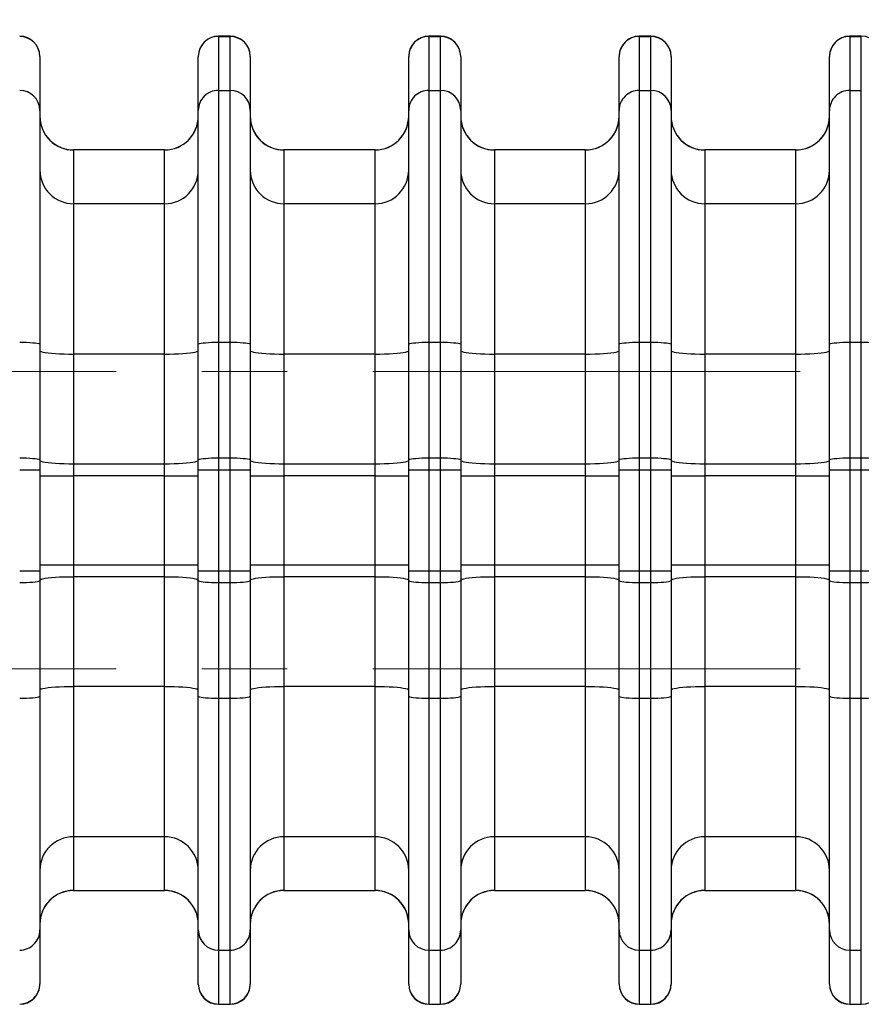
# Model space of a CAD drawing. Units: millimetres. Extents: x 0 to 420, y -6 to 302.
# Drawn here: x 125 to 150, y 207 to 236 of the extents above; entities that cross this region are included whole.
import ezdxf

# ---------------------------------------------------------------- set-up
doc = ezdxf.new("R2010")
doc.units = ezdxf.units.MM
doc.linetypes.add('CENTERX2', pattern=[20.32, 12.7, -2.54, 2.54, -2.54])
doc.layers.add('FORMAT', color=7, linetype='Continuous')
doc.styles.add('SLDTEXTSTYLE0', font='TXT', dxfattribs={"width": 0.75})
doc.dimstyles.new('SLDDIMSTYLE0', dxfattribs={"dimtxt": 4.233333, "dimasz": 3.302, "dimexe": 0, "dimexo": 0.0625, "dimgap": 1.058333, "dimtad": 1, "dimdec": 0, "dimlfac": 20, "dimrnd": 1e-09, "dimzin": 12, "dimdsep": 46, "dimtxsty": 'SLDTEXTSTYLE0', "dimsah": 1, "dimcen": 0.09, "dimadec": 0, "dimazin": 3, "dimtfac": 1, "dimtdec": 0, "dimtofl": 0, "dimtmove": 0, "dimatfit": 3, "dimfxl": 0, "dimfrac": 2, "dimtolj": 1, "dimtzin": 12, "dimarcsym": 0})

# ---------------------------------------------------------------- blocks, each defined once
blk = doc.blocks.new('_D_3')
at = {"layer": 'FORMAT', "color": 7}
for p, q in [((170.478, 256.069), (34.228, 256.069)), ((35.228, 256.069), (35.228, 210.574)), ((75.375, 210.574), (34.228, 210.574))]:
    blk.add_line(p, q, dxfattribs=at)
for points in [[(35.228, 256.069), (34.72, 252.767), (35.736, 252.767)], [(35.228, 210.574), (35.736, 213.876), (34.72, 213.876)]]:
    blk.add_solid(points, dxfattribs=at)
at = {"layer": 'FORMAT', "color": 7, "insert": (29.771, 227.659), "char_height": 4.2333, "attachment_point": 1, "rotation": 90, "style": 'SLDTEXTSTYLE0'}
blk.add_mtext('910', dxfattribs=at)

msp = doc.modelspace()

# ---------------------------------------------------------------- linework, layer by layer
at = {"color": 7, "linetype": 'Continuous', "lineweight": 25}
for p, q in [((131.025, 235.944), (130.68, 235.944)), ((130.68, 235.936), (130.68, 234.335)), ((130.68, 235.936), (131.025, 235.936)), ((131.025, 234.335), (131.025, 235.936)), ((137.275, 235.944), (136.93, 235.944)), ((136.93, 235.936), (136.93, 234.335)), ((136.93, 235.936), (137.275, 235.936)), ((137.275, 234.335), (137.275, 235.936)), ((143.525, 235.944), (143.18, 235.944)), ((143.18, 235.936), (143.18, 234.335)), ((143.18, 235.936), (143.525, 235.936)), ((143.525, 234.335), (143.525, 235.936)), ((149.775, 235.944), (149.43, 235.944)), ((149.43, 235.936), (149.43, 234.335)), ((149.43, 235.936), (149.775, 235.936)), ((149.775, 234.335), (149.775, 235.936)), ((125.375, 235.344), (125.375, 235.337)), ((125.375, 235.337), (125.375, 233.737)), ((130.08, 235.337), (130.08, 235.344)), ((130.08, 233.737), (130.08, 235.337)), ((131.625, 235.344), (131.625, 235.337)), ((131.625, 235.337), (131.625, 233.737)), ((136.33, 235.337), (136.33, 235.344)), ((136.33, 233.737), (136.33, 235.337)), ((137.875, 235.344), (137.875, 235.337)), ((137.875, 235.337), (137.875, 233.737)), ((142.58, 235.337), (142.58, 235.344)), ((142.58, 233.737), (142.58, 235.337)), ((144.125, 235.344), (144.125, 235.337)), ((144.125, 235.337), (144.125, 233.737)), ((148.83, 235.337), (148.83, 235.344)), ((148.83, 233.737), (148.83, 235.337)), ((130.68, 234.335), (130.68, 226.856)), ((130.68, 234.335), (131.025, 234.335)), ((131.025, 226.856), (131.025, 234.335)), ((136.93, 234.335), (136.93, 226.856)), ((136.93, 234.335), (137.275, 234.335)), ((137.275, 226.856), (137.275, 234.335)), ((143.18, 234.335), (143.18, 226.856)), ((143.18, 234.335), (143.525, 234.335)), ((143.525, 226.856), (143.525, 234.335)), ((149.43, 234.335), (149.43, 226.856)), ((149.43, 234.335), (149.775, 234.335)), ((149.775, 226.856), (149.775, 234.335)), ((125.375, 233.737), (125.375, 226.793)), ((130.08, 226.793), (130.08, 233.737)), ((131.625, 233.737), (131.625, 226.793)), ((136.33, 226.793), (136.33, 233.737)), ((137.875, 233.737), (137.875, 226.793)), ((142.58, 226.793), (142.58, 233.737)), ((144.125, 233.737), (144.125, 226.793)), ((148.83, 226.793), (148.83, 233.737)), ((129.08, 232.567), (126.375, 232.567)), ((126.375, 232.564), (126.375, 230.969)), ((129.08, 232.564), (126.375, 232.564)), ((129.08, 230.969), (129.08, 232.564)), ((135.33, 232.567), (132.625, 232.567)), ((132.625, 232.564), (132.625, 230.969)), ((135.33, 232.564), (132.625, 232.564)), ((135.33, 230.969), (135.33, 232.564)), ((141.58, 232.567), (138.875, 232.567)), ((138.875, 232.564), (138.875, 230.969)), ((141.58, 232.564), (138.875, 232.564)), ((141.58, 230.969), (141.58, 232.564)), ((147.83, 232.567), (145.125, 232.567)), ((145.125, 232.564), (145.125, 230.969)), ((147.83, 232.564), (145.125, 232.564)), ((147.83, 230.969), (147.83, 232.564)), ((126.375, 230.969), (126.375, 226.503)), ((129.08, 230.969), (126.375, 230.969)), ((129.08, 226.503), (129.08, 230.969)), ((132.625, 230.969), (132.625, 226.503)), ((135.33, 230.969), (132.625, 230.969)), ((135.33, 226.503), (135.33, 230.969)), ((138.875, 230.969), (138.875, 226.503)), ((141.58, 230.969), (138.875, 230.969)), ((141.58, 226.503), (141.58, 230.969)), ((145.125, 230.969), (145.125, 226.503)), ((147.83, 230.969), (145.125, 230.969)), ((147.83, 226.503), (147.83, 230.969)), ((125.375, 226.793), (125.375, 223.359)), ((130.08, 223.359), (130.08, 226.793)), ((130.68, 226.856), (130.68, 223.422)), ((130.68, 226.856), (131.025, 226.856)), ((131.025, 223.422), (131.025, 226.856)), ((131.625, 226.793), (131.625, 223.359)), ((136.33, 223.359), (136.33, 226.793)), ((136.93, 226.856), (136.93, 223.422)), ((136.93, 226.856), (137.275, 226.856)), ((137.275, 223.422), (137.275, 226.856)), ((137.875, 226.793), (137.875, 223.359)), ((142.58, 223.359), (142.58, 226.793)), ((143.18, 226.856), (143.18, 223.422)), ((143.18, 226.856), (143.525, 226.856)), ((143.525, 223.422), (143.525, 226.856)), ((144.125, 226.793), (144.125, 223.359)), ((148.83, 223.359), (148.83, 226.793)), ((149.43, 226.856), (149.43, 223.422)), ((149.43, 226.856), (149.775, 226.856)), ((149.775, 223.422), (149.775, 226.856)), ((126.375, 226.503), (126.375, 223.245)), ((129.08, 226.503), (126.375, 226.503)), ((129.08, 223.245), (129.08, 226.503)), ((132.625, 226.503), (132.625, 223.245)), ((135.33, 226.503), (132.625, 226.503)), ((135.33, 223.245), (135.33, 226.503)), ((138.875, 226.503), (138.875, 223.245)), ((141.58, 226.503), (138.875, 226.503)), ((141.58, 223.245), (141.58, 226.503)), ((145.125, 226.503), (145.125, 223.245)), ((147.83, 226.503), (145.125, 226.503)), ((147.83, 223.245), (147.83, 226.503)), ((130.68, 223.422), (130.68, 223.069)), ((130.68, 223.422), (131.025, 223.422)), ((131.025, 223.069), (131.025, 223.422)), ((136.93, 223.422), (136.93, 223.069)), ((136.93, 223.422), (137.275, 223.422)), ((137.275, 223.069), (137.275, 223.422)), ((143.18, 223.422), (143.18, 223.069)), ((143.18, 223.422), (143.525, 223.422)), ((143.525, 223.069), (143.525, 223.422)), ((149.43, 223.422), (149.43, 223.069)), ((149.43, 223.422), (149.775, 223.422)), ((149.775, 223.069), (149.775, 223.422)), ((125.375, 223.359), (125.375, 223.069)), ((126.375, 223.245), (126.375, 222.892)), ((126.375, 223.245), (129.08, 223.245)), ((129.08, 222.892), (129.08, 223.245)), ((130.08, 223.069), (130.08, 223.359)), ((131.625, 223.359), (131.625, 223.069)), ((132.625, 223.245), (132.625, 222.892)), ((132.625, 223.245), (135.33, 223.245)), ((135.33, 222.892), (135.33, 223.245)), ((136.33, 223.069), (136.33, 223.359)), ((137.875, 223.359), (137.875, 223.069)), ((138.875, 223.245), (138.875, 222.892)), ((138.875, 223.245), (141.58, 223.245)), ((141.58, 222.892), (141.58, 223.245)), ((142.58, 223.069), (142.58, 223.359)), ((144.125, 223.359), (144.125, 223.069)), ((145.125, 223.245), (145.125, 222.892)), ((145.125, 223.245), (147.83, 223.245)), ((147.83, 222.892), (147.83, 223.245)), ((148.83, 223.069), (148.83, 223.359)), ((124.775, 223.069), (125.375, 223.069)), ((125.375, 223.069), (125.375, 220.069)), ((125.375, 222.892), (126.375, 222.892)), ((126.375, 222.892), (126.375, 220.246)), ((129.08, 222.892), (126.375, 222.892)), ((129.08, 220.246), (129.08, 222.892)), ((129.08, 222.892), (130.08, 222.892)), ((130.08, 220.069), (130.08, 223.069)), ((130.08, 223.069), (130.68, 223.069)), ((130.68, 223.069), (130.68, 220.069)), ((130.68, 223.069), (131.025, 223.069)), ((131.025, 223.069), (131.625, 223.069)), ((131.025, 220.069), (131.025, 223.069)), ((131.625, 223.069), (131.625, 220.069)), ((131.625, 222.892), (132.625, 222.892)), ((132.625, 222.892), (132.625, 220.246)), ((135.33, 222.892), (132.625, 222.892)), ((135.33, 222.892), (136.33, 222.892)), ((135.33, 220.246), (135.33, 222.892)), ((136.33, 220.069), (136.33, 223.069)), ((136.33, 223.069), (136.93, 223.069)), ((136.93, 223.069), (137.275, 223.069)), ((136.93, 223.069), (136.93, 220.069)), ((137.275, 220.069), (137.275, 223.069)), ((137.275, 223.069), (137.875, 223.069)), ((137.875, 223.069), (137.875, 220.069)), ((137.875, 222.892), (138.875, 222.892)), ((138.875, 222.892), (138.875, 220.246)), ((141.58, 222.892), (138.875, 222.892)), ((141.58, 222.892), (142.58, 222.892)), ((141.58, 220.246), (141.58, 222.892)), ((142.58, 220.069), (142.58, 223.069)), ((142.58, 223.069), (143.18, 223.069)), ((143.18, 223.069), (143.18, 220.069)), ((143.18, 223.069), (143.525, 223.069)), ((143.525, 220.069), (143.525, 223.069)), ((143.525, 223.069), (144.125, 223.069)), ((144.125, 223.069), (144.125, 220.069)), ((144.125, 222.892), (145.125, 222.892)), ((145.125, 222.892), (145.125, 220.246)), ((147.83, 222.892), (145.125, 222.892)), ((147.83, 220.246), (147.83, 222.892)), ((147.83, 222.892), (148.83, 222.892)), ((148.83, 220.069), (148.83, 223.069)), ((148.83, 223.069), (149.43, 223.069)), ((149.43, 223.069), (149.43, 220.069)), ((149.43, 223.069), (149.775, 223.069)), ((149.775, 220.069), (149.775, 223.069)), ((149.775, 223.069), (150.375, 223.069)), ((125.375, 220.246), (126.375, 220.246)), ((126.375, 220.246), (126.375, 219.893)), ((126.375, 220.246), (129.08, 220.246)), ((129.08, 219.893), (129.08, 220.246)), ((129.08, 220.246), (130.08, 220.246)), ((131.625, 220.246), (132.625, 220.246)), ((132.625, 220.246), (132.625, 219.893)), ((132.625, 220.246), (135.33, 220.246)), ((135.33, 219.893), (135.33, 220.246)), ((135.33, 220.246), (136.33, 220.246)), ((137.875, 220.246), (138.875, 220.246)), ((138.875, 220.246), (138.875, 219.893)), ((138.875, 220.246), (141.58, 220.246)), ((141.58, 220.246), (142.58, 220.246)), ((141.58, 219.893), (141.58, 220.246)), ((144.125, 220.246), (145.125, 220.246)), ((145.125, 220.246), (145.125, 219.893)), ((145.125, 220.246), (147.83, 220.246)), ((147.83, 220.246), (148.83, 220.246)), ((147.83, 219.893), (147.83, 220.246)), ((124.775, 220.069), (125.375, 220.069)), ((125.375, 220.069), (125.375, 219.779)), ((126.375, 219.893), (126.375, 216.635)), ((129.08, 219.893), (126.375, 219.893)), ((129.08, 216.635), (129.08, 219.893)), ((130.08, 219.779), (130.08, 220.069)), ((130.08, 220.069), (130.68, 220.069)), ((130.68, 220.069), (131.025, 220.069)), ((130.68, 220.069), (130.68, 219.716)), ((131.025, 219.716), (131.025, 220.069)), ((131.025, 220.069), (131.625, 220.069)), ((131.625, 220.069), (131.625, 219.779)), ((132.625, 219.893), (132.625, 216.635)), ((135.33, 219.893), (132.625, 219.893)), ((135.33, 216.635), (135.33, 219.893)), ((136.33, 220.069), (136.93, 220.069)), ((136.33, 219.779), (136.33, 220.069)), ((136.93, 220.069), (136.93, 219.716)), ((136.93, 220.069), (137.275, 220.069)), ((137.275, 219.716), (137.275, 220.069)), ((137.275, 220.069), (137.875, 220.069)), ((137.875, 220.069), (137.875, 219.779)), ((138.875, 219.893), (138.875, 216.635)), ((141.58, 219.893), (138.875, 219.893)), ((141.58, 216.635), (141.58, 219.893)), ((142.58, 220.069), (143.18, 220.069)), ((142.58, 219.779), (142.58, 220.069)), ((143.18, 220.069), (143.525, 220.069)), ((143.18, 220.069), (143.18, 219.716)), ((143.525, 220.069), (144.125, 220.069)), ((143.525, 219.716), (143.525, 220.069)), ((144.125, 220.069), (144.125, 219.779)), ((145.125, 219.893), (145.125, 216.635)), ((147.83, 219.893), (145.125, 219.893)), ((147.83, 216.635), (147.83, 219.893)), ((148.83, 220.069), (149.43, 220.069)), ((148.83, 219.779), (148.83, 220.069)), ((149.43, 220.069), (149.43, 219.716)), ((149.43, 220.069), (149.775, 220.069)), ((149.775, 220.069), (150.375, 220.069)), ((149.775, 219.716), (149.775, 220.069)), ((125.375, 219.779), (125.375, 216.345)), ((130.08, 216.345), (130.08, 219.779)), ((130.68, 219.716), (131.025, 219.716)), ((130.68, 219.716), (130.68, 216.282)), ((131.025, 216.282), (131.025, 219.716)), ((131.625, 219.779), (131.625, 216.345)), ((136.33, 216.345), (136.33, 219.779)), ((136.93, 219.716), (137.275, 219.716)), ((136.93, 219.716), (136.93, 216.282)), ((137.275, 216.282), (137.275, 219.716)), ((137.875, 219.779), (137.875, 216.345)), ((142.58, 216.345), (142.58, 219.779)), ((143.18, 219.716), (143.525, 219.716)), ((143.18, 219.716), (143.18, 216.282)), ((143.525, 216.282), (143.525, 219.716)), ((144.125, 219.779), (144.125, 216.345)), ((148.83, 216.345), (148.83, 219.779)), ((149.43, 219.716), (149.775, 219.716)), ((149.43, 219.716), (149.43, 216.282)), ((149.775, 216.282), (149.775, 219.716)), ((126.375, 216.635), (126.375, 212.17)), ((129.08, 216.635), (126.375, 216.635)), ((129.08, 212.17), (129.08, 216.635)), ((132.625, 216.635), (132.625, 212.17)), ((135.33, 216.635), (132.625, 216.635)), ((135.33, 212.17), (135.33, 216.635)), ((138.875, 216.635), (138.875, 212.17)), ((141.58, 216.635), (138.875, 216.635)), ((141.58, 212.17), (141.58, 216.635)), ((145.125, 216.635), (145.125, 212.17)), ((147.83, 216.635), (145.125, 216.635)), ((147.83, 212.17), (147.83, 216.635)), ((125.375, 216.345), (125.375, 209.402)), ((130.08, 209.402), (130.08, 216.345)), ((130.68, 216.282), (131.025, 216.282)), ((130.68, 216.282), (130.68, 208.803)), ((131.025, 208.803), (131.025, 216.282)), ((131.625, 216.345), (131.625, 209.402)), ((136.33, 209.402), (136.33, 216.345)), ((136.93, 216.282), (137.275, 216.282)), ((136.93, 216.282), (136.93, 208.803)), ((137.275, 208.803), (137.275, 216.282)), ((137.875, 216.345), (137.875, 209.402)), ((142.58, 209.402), (142.58, 216.345)), ((143.18, 216.282), (143.525, 216.282)), ((143.18, 216.282), (143.18, 208.803)), ((143.525, 208.803), (143.525, 216.282)), ((144.125, 216.345), (144.125, 209.402)), ((148.83, 209.402), (148.83, 216.345)), ((149.43, 216.282), (149.775, 216.282)), ((149.43, 216.282), (149.43, 208.803)), ((149.775, 208.803), (149.775, 216.282)), ((129.08, 212.17), (126.375, 212.17)), ((126.375, 212.17), (126.375, 210.574)), ((129.08, 210.574), (129.08, 212.17)), ((135.33, 212.17), (132.625, 212.17)), ((132.625, 212.17), (132.625, 210.574)), ((135.33, 210.574), (135.33, 212.17)), ((141.58, 212.17), (138.875, 212.17)), ((138.875, 212.17), (138.875, 210.574)), ((141.58, 210.574), (141.58, 212.17)), ((147.83, 212.17), (145.125, 212.17)), ((145.125, 212.17), (145.125, 210.574)), ((147.83, 210.574), (147.83, 212.17)), ((126.375, 210.574), (129.08, 210.574)), ((126.375, 210.572), (129.08, 210.572)), ((132.625, 210.574), (135.33, 210.574)), ((132.625, 210.572), (135.33, 210.572)), ((138.875, 210.574), (141.58, 210.574)), ((138.875, 210.572), (141.58, 210.572)), ((145.125, 210.574), (147.83, 210.574)), ((145.125, 210.572), (147.83, 210.572)), ((125.375, 209.402), (125.375, 207.801)), ((130.08, 207.801), (130.08, 209.402)), ((131.625, 209.402), (131.625, 207.801)), ((136.33, 207.801), (136.33, 209.402)), ((137.875, 209.402), (137.875, 207.801)), ((142.58, 207.801), (142.58, 209.402)), ((144.125, 209.402), (144.125, 207.801)), ((148.83, 207.801), (148.83, 209.402)), ((130.68, 208.803), (131.025, 208.803)), ((130.68, 208.803), (130.68, 207.202)), ((131.025, 207.202), (131.025, 208.803)), ((136.93, 208.803), (137.275, 208.803)), ((136.93, 208.803), (136.93, 207.202)), ((137.275, 207.202), (137.275, 208.803)), ((143.18, 208.803), (143.525, 208.803)), ((143.18, 208.803), (143.18, 207.202)), ((143.525, 207.202), (143.525, 208.803)), ((149.43, 208.803), (149.775, 208.803)), ((149.43, 208.803), (149.43, 207.202)), ((149.775, 207.202), (149.775, 208.803)), ((125.375, 207.801), (125.375, 207.794)), ((130.08, 207.794), (130.08, 207.801)), ((131.625, 207.801), (131.625, 207.794)), ((136.33, 207.794), (136.33, 207.801)), ((137.875, 207.801), (137.875, 207.794)), ((142.58, 207.794), (142.58, 207.801)), ((144.125, 207.801), (144.125, 207.794)), ((148.83, 207.794), (148.83, 207.801)), ((130.68, 207.202), (131.025, 207.202)), ((130.68, 207.194), (131.025, 207.194)), ((136.93, 207.202), (137.275, 207.202)), ((136.93, 207.194), (137.275, 207.194)), ((143.18, 207.202), (143.525, 207.202)), ((143.18, 207.194), (143.525, 207.194)), ((149.43, 207.202), (149.775, 207.202)), ((149.43, 207.194), (149.775, 207.194))]:
    msp.add_line(p, q, dxfattribs=at)
at = {"color": 8, "linetype": 'Continuous', "lineweight": 25}
for p, q in [((130.68, 235.944), (130.68, 235.936)), ((131.025, 235.936), (131.025, 235.944)), ((136.93, 235.944), (136.93, 235.936)), ((137.275, 235.936), (137.275, 235.944)), ((143.18, 235.944), (143.18, 235.936)), ((143.525, 235.936), (143.525, 235.944)), ((149.43, 235.944), (149.43, 235.936)), ((149.775, 235.936), (149.775, 235.944)), ((126.375, 232.567), (126.375, 232.564)), ((129.08, 232.564), (129.08, 232.567)), ((132.625, 232.567), (132.625, 232.564)), ((135.33, 232.564), (135.33, 232.567)), ((138.875, 232.567), (138.875, 232.564)), ((141.58, 232.564), (141.58, 232.567)), ((145.125, 232.567), (145.125, 232.564)), ((147.83, 232.564), (147.83, 232.567)), ((126.375, 210.574), (126.375, 210.572)), ((129.08, 210.572), (129.08, 210.574)), ((132.625, 210.574), (132.625, 210.572)), ((135.33, 210.572), (135.33, 210.574)), ((138.875, 210.574), (138.875, 210.572)), ((141.58, 210.572), (141.58, 210.574)), ((145.125, 210.574), (145.125, 210.572)), ((147.83, 210.572), (147.83, 210.574)), ((130.68, 207.202), (130.68, 207.194)), ((131.025, 207.194), (131.025, 207.202)), ((136.93, 207.202), (136.93, 207.194)), ((137.275, 207.194), (137.275, 207.202)), ((143.18, 207.202), (143.18, 207.194)), ((143.525, 207.194), (143.525, 207.202)), ((149.43, 207.202), (149.43, 207.194)), ((149.775, 207.194), (149.775, 207.202))]:
    msp.add_line(p, q, dxfattribs=at)
at = {"color": 7, "linetype": 'Continuous', "lineweight": 25, "flags": 128}
for points in [[(124.775, 226.856), (124.879, 226.855), (124.98, 226.852), (125.075, 226.848), (125.161, 226.841), (125.235, 226.834), (125.295, 226.825), (125.339, 226.815), (125.366, 226.804), (125.375, 226.793)], [(125.375, 226.608), (125.385, 226.593), (125.416, 226.578), (125.466, 226.564), (125.534, 226.551), (125.619, 226.539), (125.72, 226.529), (125.835, 226.52), (125.96, 226.513), (126.093, 226.508), (126.233, 226.504), (126.375, 226.503)], [(129.08, 226.503), (129.222, 226.504), (129.362, 226.508), (129.496, 226.513), (129.621, 226.52), (129.735, 226.529), (129.836, 226.539), (129.921, 226.551), (129.99, 226.564), (130.04, 226.578), (130.07, 226.593), (130.08, 226.608)], [(130.08, 226.793), (130.089, 226.804), (130.116, 226.815), (130.161, 226.825), (130.221, 226.834), (130.294, 226.841), (130.38, 226.848), (130.475, 226.852), (130.576, 226.855), (130.68, 226.856)], [(131.025, 226.856), (131.129, 226.855), (131.23, 226.852), (131.325, 226.848), (131.411, 226.841), (131.485, 226.834), (131.545, 226.825), (131.589, 226.815), (131.616, 226.804), (131.625, 226.793)], [(131.625, 226.608), (131.635, 226.593), (131.666, 226.578), (131.716, 226.564), (131.784, 226.551), (131.869, 226.539), (131.97, 226.529), (132.085, 226.52), (132.21, 226.513), (132.343, 226.508), (132.483, 226.504), (132.625, 226.503)], [(135.33, 226.503), (135.472, 226.504), (135.612, 226.508), (135.746, 226.513), (135.871, 226.52), (135.985, 226.529), (136.086, 226.539), (136.171, 226.551), (136.24, 226.564), (136.29, 226.578), (136.32, 226.593), (136.33, 226.608)], [(136.33, 226.793), (136.339, 226.804), (136.366, 226.815), (136.411, 226.825), (136.471, 226.834), (136.544, 226.841), (136.63, 226.848), (136.725, 226.852), (136.826, 226.855), (136.93, 226.856)], [(137.275, 226.856), (137.379, 226.855), (137.48, 226.852), (137.575, 226.848), (137.661, 226.841), (137.735, 226.834), (137.795, 226.825), (137.839, 226.815), (137.866, 226.804), (137.875, 226.793)], [(137.875, 226.608), (137.885, 226.593), (137.916, 226.578), (137.966, 226.564), (138.034, 226.551), (138.119, 226.539), (138.22, 226.529), (138.335, 226.52), (138.46, 226.513), (138.593, 226.508), (138.733, 226.504), (138.875, 226.503)], [(141.58, 226.503), (141.722, 226.504), (141.862, 226.508), (141.996, 226.513), (142.121, 226.52), (142.235, 226.529), (142.336, 226.539), (142.421, 226.551), (142.49, 226.564), (142.54, 226.578), (142.57, 226.593), (142.58, 226.608)], [(142.58, 226.793), (142.589, 226.804), (142.616, 226.815), (142.661, 226.825), (142.721, 226.834), (142.794, 226.841), (142.88, 226.848), (142.975, 226.852), (143.076, 226.855), (143.18, 226.856)], [(143.525, 226.856), (143.629, 226.855), (143.73, 226.852), (143.825, 226.848), (143.911, 226.841), (143.985, 226.834), (144.045, 226.825), (144.089, 226.815), (144.116, 226.804), (144.125, 226.793)], [(144.125, 226.608), (144.135, 226.593), (144.166, 226.578), (144.216, 226.564), (144.284, 226.551), (144.369, 226.539), (144.47, 226.529), (144.585, 226.52), (144.71, 226.513), (144.843, 226.508), (144.983, 226.504), (145.125, 226.503)], [(147.83, 226.503), (147.972, 226.504), (148.112, 226.508), (148.246, 226.513), (148.371, 226.52), (148.485, 226.529), (148.586, 226.539), (148.671, 226.551), (148.74, 226.564), (148.79, 226.578), (148.82, 226.593), (148.83, 226.608)], [(148.83, 226.793), (148.839, 226.804), (148.866, 226.815), (148.911, 226.825), (148.971, 226.834), (149.044, 226.841), (149.13, 226.848), (149.225, 226.852), (149.326, 226.855), (149.43, 226.856)], [(149.775, 226.856), (149.879, 226.855), (149.98, 226.852), (150.075, 226.848), (150.161, 226.841), (150.235, 226.834), (150.295, 226.825), (150.339, 226.815), (150.366, 226.804), (150.375, 226.793)], [(124.775, 223.422), (124.879, 223.421), (124.98, 223.418), (125.075, 223.414), (125.161, 223.407), (125.235, 223.4), (125.295, 223.391), (125.339, 223.381), (125.366, 223.37), (125.375, 223.359)], [(130.08, 223.359), (130.089, 223.37), (130.116, 223.381), (130.161, 223.391), (130.221, 223.4), (130.294, 223.407), (130.38, 223.414), (130.475, 223.418), (130.576, 223.421), (130.68, 223.422)], [(131.025, 223.422), (131.129, 223.421), (131.23, 223.418), (131.325, 223.414), (131.411, 223.407), (131.485, 223.4), (131.545, 223.391), (131.589, 223.381), (131.616, 223.37), (131.625, 223.359)], [(136.33, 223.359), (136.339, 223.37), (136.366, 223.381), (136.411, 223.391), (136.471, 223.4), (136.544, 223.407), (136.63, 223.414), (136.725, 223.418), (136.826, 223.421), (136.93, 223.422)], [(137.275, 223.422), (137.379, 223.421), (137.48, 223.418), (137.575, 223.414), (137.661, 223.407), (137.735, 223.4), (137.795, 223.391), (137.839, 223.381), (137.866, 223.37), (137.875, 223.359)], [(142.58, 223.359), (142.589, 223.37), (142.616, 223.381), (142.661, 223.391), (142.721, 223.4), (142.794, 223.407), (142.88, 223.414), (142.975, 223.418), (143.076, 223.421), (143.18, 223.422)], [(143.525, 223.422), (143.629, 223.421), (143.73, 223.418), (143.825, 223.414), (143.911, 223.407), (143.985, 223.4), (144.045, 223.391), (144.089, 223.381), (144.116, 223.37), (144.125, 223.359)], [(148.83, 223.359), (148.839, 223.37), (148.866, 223.381), (148.911, 223.391), (148.971, 223.4), (149.044, 223.407), (149.13, 223.414), (149.225, 223.418), (149.326, 223.421), (149.43, 223.422)], [(149.775, 223.422), (149.879, 223.421), (149.98, 223.418), (150.075, 223.414), (150.161, 223.407), (150.235, 223.4), (150.295, 223.391), (150.339, 223.381), (150.366, 223.37), (150.375, 223.359)], [(125.375, 223.35), (125.385, 223.335), (125.416, 223.32), (125.466, 223.306), (125.534, 223.293), (125.619, 223.281), (125.72, 223.271), (125.835, 223.262), (125.96, 223.255), (126.093, 223.249), (126.233, 223.246), (126.375, 223.245)], [(129.08, 223.245), (129.222, 223.246), (129.362, 223.249), (129.496, 223.255), (129.621, 223.262), (129.735, 223.271), (129.836, 223.281), (129.921, 223.293), (129.99, 223.306), (130.04, 223.32), (130.07, 223.335), (130.08, 223.35)], [(131.625, 223.35), (131.635, 223.335), (131.666, 223.32), (131.716, 223.306), (131.784, 223.293), (131.869, 223.281), (131.97, 223.271), (132.085, 223.262), (132.21, 223.255), (132.343, 223.249), (132.483, 223.246), (132.625, 223.245)], [(135.33, 223.245), (135.472, 223.246), (135.612, 223.249), (135.746, 223.255), (135.871, 223.262), (135.985, 223.271), (136.086, 223.281), (136.171, 223.293), (136.24, 223.306), (136.29, 223.32), (136.32, 223.335), (136.33, 223.35)], [(137.875, 223.35), (137.885, 223.335), (137.916, 223.32), (137.966, 223.306), (138.034, 223.293), (138.119, 223.281), (138.22, 223.271), (138.335, 223.262), (138.46, 223.255), (138.593, 223.249), (138.733, 223.246), (138.875, 223.245)], [(141.58, 223.245), (141.722, 223.246), (141.862, 223.249), (141.996, 223.255), (142.121, 223.262), (142.235, 223.271), (142.336, 223.281), (142.421, 223.293), (142.49, 223.306), (142.54, 223.32), (142.57, 223.335), (142.58, 223.35)], [(144.125, 223.35), (144.135, 223.335), (144.166, 223.32), (144.216, 223.306), (144.284, 223.293), (144.369, 223.281), (144.47, 223.271), (144.585, 223.262), (144.71, 223.255), (144.843, 223.249), (144.983, 223.246), (145.125, 223.245)], [(147.83, 223.245), (147.972, 223.246), (148.112, 223.249), (148.246, 223.255), (148.371, 223.262), (148.485, 223.271), (148.586, 223.281), (148.671, 223.293), (148.74, 223.306), (148.79, 223.32), (148.82, 223.335), (148.83, 223.35)], [(125.375, 219.789), (125.385, 219.804), (125.416, 219.818), (125.466, 219.832), (125.534, 219.845), (125.619, 219.857), (125.72, 219.868), (125.835, 219.877), (125.96, 219.884), (126.093, 219.889), (126.233, 219.892), (126.375, 219.893)], [(129.08, 219.893), (129.222, 219.892), (129.362, 219.889), (129.496, 219.884), (129.621, 219.877), (129.735, 219.868), (129.836, 219.857), (129.921, 219.845), (129.99, 219.832), (130.04, 219.818), (130.07, 219.804), (130.08, 219.789)], [(131.625, 219.789), (131.635, 219.804), (131.666, 219.818), (131.716, 219.832), (131.784, 219.845), (131.869, 219.857), (131.97, 219.868), (132.085, 219.877), (132.21, 219.884), (132.343, 219.889), (132.483, 219.892), (132.625, 219.893)], [(135.33, 219.893), (135.472, 219.892), (135.612, 219.889), (135.746, 219.884), (135.871, 219.877), (135.985, 219.868), (136.086, 219.857), (136.171, 219.845), (136.24, 219.832), (136.29, 219.818), (136.32, 219.804), (136.33, 219.789)], [(137.875, 219.789), (137.885, 219.804), (137.916, 219.818), (137.966, 219.832), (138.034, 219.845), (138.119, 219.857), (138.22, 219.868), (138.335, 219.877), (138.46, 219.884), (138.593, 219.889), (138.733, 219.892), (138.875, 219.893)], [(141.58, 219.893), (141.722, 219.892), (141.862, 219.889), (141.996, 219.884), (142.121, 219.877), (142.235, 219.868), (142.336, 219.857), (142.421, 219.845), (142.49, 219.832), (142.54, 219.818), (142.57, 219.804), (142.58, 219.789)], [(144.125, 219.789), (144.135, 219.804), (144.166, 219.818), (144.216, 219.832), (144.284, 219.845), (144.369, 219.857), (144.47, 219.868), (144.585, 219.877), (144.71, 219.884), (144.843, 219.889), (144.983, 219.892), (145.125, 219.893)], [(147.83, 219.893), (147.972, 219.892), (148.112, 219.889), (148.246, 219.884), (148.371, 219.877), (148.485, 219.868), (148.586, 219.857), (148.671, 219.845), (148.74, 219.832), (148.79, 219.818), (148.82, 219.804), (148.83, 219.789)], [(124.775, 219.716), (124.879, 219.717), (124.98, 219.72), (125.075, 219.725), (125.161, 219.731), (125.235, 219.739), (125.295, 219.748), (125.339, 219.758), (125.366, 219.768), (125.375, 219.779)], [(130.08, 219.779), (130.089, 219.768), (130.116, 219.758), (130.161, 219.748), (130.221, 219.739), (130.294, 219.731), (130.38, 219.725), (130.475, 219.72), (130.576, 219.717), (130.68, 219.716)], [(131.025, 219.716), (131.129, 219.717), (131.23, 219.72), (131.325, 219.725), (131.411, 219.731), (131.485, 219.739), (131.545, 219.748), (131.589, 219.758), (131.616, 219.768), (131.625, 219.779)], [(136.33, 219.779), (136.339, 219.768), (136.366, 219.758), (136.411, 219.748), (136.471, 219.739), (136.544, 219.731), (136.63, 219.725), (136.725, 219.72), (136.826, 219.717), (136.93, 219.716)], [(137.275, 219.716), (137.379, 219.717), (137.48, 219.72), (137.575, 219.725), (137.661, 219.731), (137.735, 219.739), (137.795, 219.748), (137.839, 219.758), (137.866, 219.768), (137.875, 219.779)], [(142.58, 219.779), (142.589, 219.768), (142.616, 219.758), (142.661, 219.748), (142.721, 219.739), (142.794, 219.731), (142.88, 219.725), (142.975, 219.72), (143.076, 219.717), (143.18, 219.716)], [(143.525, 219.716), (143.629, 219.717), (143.73, 219.72), (143.825, 219.725), (143.911, 219.731), (143.985, 219.739), (144.045, 219.748), (144.089, 219.758), (144.116, 219.768), (144.125, 219.779)], [(148.83, 219.779), (148.839, 219.768), (148.866, 219.758), (148.911, 219.748), (148.971, 219.739), (149.044, 219.731), (149.13, 219.725), (149.225, 219.72), (149.326, 219.717), (149.43, 219.716)], [(149.775, 219.716), (149.879, 219.717), (149.98, 219.72), (150.075, 219.725), (150.161, 219.731), (150.235, 219.739), (150.295, 219.748), (150.339, 219.758), (150.366, 219.768), (150.375, 219.779)], [(125.375, 216.53), (125.385, 216.545), (125.416, 216.56), (125.466, 216.574), (125.534, 216.587), (125.619, 216.599), (125.72, 216.609), (125.835, 216.618), (125.96, 216.626), (126.093, 216.631), (126.233, 216.634), (126.375, 216.635)], [(129.08, 216.635), (129.222, 216.634), (129.362, 216.631), (129.496, 216.626), (129.621, 216.618), (129.735, 216.609), (129.836, 216.599), (129.921, 216.587), (129.99, 216.574), (130.04, 216.56), (130.07, 216.545), (130.08, 216.53)], [(131.625, 216.53), (131.635, 216.545), (131.666, 216.56), (131.716, 216.574), (131.784, 216.587), (131.869, 216.599), (131.97, 216.609), (132.085, 216.618), (132.21, 216.626), (132.343, 216.631), (132.483, 216.634), (132.625, 216.635)], [(135.33, 216.635), (135.472, 216.634), (135.612, 216.631), (135.746, 216.626), (135.871, 216.618), (135.985, 216.609), (136.086, 216.599), (136.171, 216.587), (136.24, 216.574), (136.29, 216.56), (136.32, 216.545), (136.33, 216.53)], [(137.875, 216.53), (137.885, 216.545), (137.916, 216.56), (137.966, 216.574), (138.034, 216.587), (138.119, 216.599), (138.22, 216.609), (138.335, 216.618), (138.46, 216.626), (138.593, 216.631), (138.733, 216.634), (138.875, 216.635)], [(141.58, 216.635), (141.722, 216.634), (141.862, 216.631), (141.996, 216.626), (142.121, 216.618), (142.235, 216.609), (142.336, 216.599), (142.421, 216.587), (142.49, 216.574), (142.54, 216.56), (142.57, 216.545), (142.58, 216.53)], [(144.125, 216.53), (144.135, 216.545), (144.166, 216.56), (144.216, 216.574), (144.284, 216.587), (144.369, 216.599), (144.47, 216.609), (144.585, 216.618), (144.71, 216.626), (144.843, 216.631), (144.983, 216.634), (145.125, 216.635)], [(147.83, 216.635), (147.972, 216.634), (148.112, 216.631), (148.246, 216.626), (148.371, 216.618), (148.485, 216.609), (148.586, 216.599), (148.671, 216.587), (148.74, 216.574), (148.79, 216.56), (148.82, 216.545), (148.83, 216.53)], [(124.775, 216.282), (124.879, 216.283), (124.98, 216.286), (125.075, 216.291), (125.161, 216.297), (125.235, 216.305), (125.295, 216.314), (125.339, 216.323), (125.366, 216.334), (125.375, 216.345)], [(130.08, 216.345), (130.089, 216.334), (130.116, 216.323), (130.161, 216.314), (130.221, 216.305), (130.294, 216.297), (130.38, 216.291), (130.475, 216.286), (130.576, 216.283), (130.68, 216.282)], [(131.025, 216.282), (131.129, 216.283), (131.23, 216.286), (131.325, 216.291), (131.411, 216.297), (131.485, 216.305), (131.545, 216.314), (131.589, 216.323), (131.616, 216.334), (131.625, 216.345)], [(136.33, 216.345), (136.339, 216.334), (136.366, 216.323), (136.411, 216.314), (136.471, 216.305), (136.544, 216.297), (136.63, 216.291), (136.725, 216.286), (136.826, 216.283), (136.93, 216.282)], [(137.275, 216.282), (137.379, 216.283), (137.48, 216.286), (137.575, 216.291), (137.661, 216.297), (137.735, 216.305), (137.795, 216.314), (137.839, 216.323), (137.866, 216.334), (137.875, 216.345)], [(142.58, 216.345), (142.589, 216.334), (142.616, 216.323), (142.661, 216.314), (142.721, 216.305), (142.794, 216.297), (142.88, 216.291), (142.975, 216.286), (143.076, 216.283), (143.18, 216.282)], [(143.525, 216.282), (143.629, 216.283), (143.73, 216.286), (143.825, 216.291), (143.911, 216.297), (143.985, 216.305), (144.045, 216.314), (144.089, 216.323), (144.116, 216.334), (144.125, 216.345)], [(148.83, 216.345), (148.839, 216.334), (148.866, 216.323), (148.911, 216.314), (148.971, 216.305), (149.044, 216.297), (149.13, 216.291), (149.225, 216.286), (149.326, 216.283), (149.43, 216.282)], [(149.775, 216.282), (149.879, 216.283), (149.98, 216.286), (150.075, 216.291), (150.161, 216.297), (150.235, 216.305), (150.295, 216.314), (150.339, 216.323), (150.366, 216.334), (150.375, 216.345)]]:
    msp.add_lwpolyline(points, dxfattribs=at)
at = {"color": 7, "linetype": 'Continuous', "lineweight": 25}
for centre, radius, start, end in [((124.775, 235.344), 0.6, 0, 90), ((124.776, 235.337), 0.599, 0.0728, 90.0669), ((130.68, 235.344), 0.6, 90, 180), ((130.679, 235.337), 0.599, 89.9273, 179.9329), ((131.025, 235.344), 0.6, 0, 90), ((131.026, 235.337), 0.599, 0.0728, 90.0669), ((136.93, 235.344), 0.6, 90, 180), ((136.929, 235.337), 0.599, 89.9273, 179.9329), ((137.275, 235.344), 0.6, 0, 90), ((137.276, 235.337), 0.599, 0.0728, 90.0669), ((143.18, 235.344), 0.6, 90, 180), ((143.179, 235.337), 0.599, 89.9273, 179.9329), ((143.525, 235.344), 0.6, 0, 90), ((143.526, 235.337), 0.599, 0.0728, 90.0669), ((149.43, 235.344), 0.6, 90, 180), ((149.429, 235.337), 0.599, 89.9273, 179.9329), ((149.775, 235.344), 0.6, 0, 90), ((124.776, 233.736), 0.599, 0.0728, 90.0669), ((130.679, 233.736), 0.599, 89.9273, 179.9329), ((131.026, 233.736), 0.599, 0.0728, 90.0669), ((136.929, 233.736), 0.599, 89.9273, 179.9329), ((137.276, 233.736), 0.599, 0.0728, 90.0669), ((143.179, 233.736), 0.599, 89.9273, 179.9329), ((143.526, 233.736), 0.599, 0.0728, 90.0669), ((149.429, 233.736), 0.599, 89.9273, 179.9329), ((126.375, 233.567), 1, 180, 270), ((126.374, 233.563), 0.999, 180.0633, 270.0764), ((129.08, 233.567), 1, 270, 0), ((129.081, 233.563), 0.999, 269.9368, 359.9234), ((132.625, 233.567), 1, 180, 270), ((132.624, 233.563), 0.999, 180.0633, 270.0764), ((135.33, 233.567), 1, 270, 0), ((135.331, 233.563), 0.999, 269.9368, 359.9234), ((138.875, 233.567), 1, 180, 270), ((138.874, 233.563), 0.999, 180.0633, 270.0764), ((141.58, 233.567), 1, 270, 0), ((141.581, 233.563), 0.999, 269.9368, 359.9234), ((145.125, 233.567), 1, 180, 270), ((145.124, 233.563), 0.999, 180.0633, 270.0764), ((147.83, 233.567), 1, 270, 0), ((147.831, 233.563), 0.999, 269.9368, 359.9234), ((126.374, 231.967), 0.999, 180.0633, 270.0764), ((129.081, 231.967), 0.999, 269.9368, 359.9234), ((132.624, 231.967), 0.999, 180.0633, 270.0764), ((135.331, 231.967), 0.999, 269.9368, 359.9234), ((138.874, 231.967), 0.999, 180.0633, 270.0764), ((141.581, 231.967), 0.999, 269.9368, 359.9234), ((145.124, 231.967), 0.999, 180.0633, 270.0764), ((147.831, 231.967), 0.999, 269.9368, 359.9234), ((126.374, 211.171), 0.999, 89.9368, 179.9234), ((129.081, 211.171), 0.999, 0.0633, 90.0764), ((132.624, 211.171), 0.999, 89.9368, 179.9234), ((135.331, 211.171), 0.999, 0.0633, 90.0764), ((138.874, 211.171), 0.999, 89.9368, 179.9234), ((141.581, 211.171), 0.999, 0.0633, 90.0764), ((145.124, 211.171), 0.999, 89.9368, 179.9234), ((147.831, 211.171), 0.999, 0.0633, 90.0764), ((126.374, 209.575), 0.999, 89.9368, 179.9234), ((126.375, 209.572), 1, 90, 180), ((129.081, 209.575), 0.999, 0.0633, 90.0764), ((129.08, 209.572), 1, 0, 90), ((132.624, 209.575), 0.999, 89.9368, 179.9234), ((132.625, 209.572), 1, 90, 180), ((135.331, 209.575), 0.999, 0.0633, 90.0764), ((135.33, 209.572), 1, 0, 90), ((138.874, 209.575), 0.999, 89.9368, 179.9234), ((138.875, 209.572), 1, 90, 180), ((141.581, 209.575), 0.999, 0.0633, 90.0764), ((141.58, 209.572), 1, 0, 90), ((145.124, 209.575), 0.999, 89.9368, 179.9234), ((145.125, 209.572), 1, 90, 180), ((147.831, 209.575), 0.999, 0.0633, 90.0764), ((147.83, 209.572), 1, 0, 90), ((124.776, 209.402), 0.599, 269.9273, 359.9329), ((130.679, 209.402), 0.599, 180.0728, 270.0669), ((131.026, 209.402), 0.599, 269.9273, 359.9329), ((136.929, 209.402), 0.599, 180.0728, 270.0669), ((137.276, 209.402), 0.599, 269.9273, 359.9329), ((143.179, 209.402), 0.599, 180.0728, 270.0669), ((143.526, 209.402), 0.599, 269.9273, 359.9329), ((149.429, 209.402), 0.599, 180.0728, 270.0669), ((124.776, 207.802), 0.599, 269.9273, 359.9329), ((124.775, 207.794), 0.6, 270, 0), ((130.679, 207.802), 0.599, 180.0728, 270.0669), ((130.68, 207.794), 0.6, 180, 270), ((131.026, 207.802), 0.599, 269.9273, 359.9329), ((131.025, 207.794), 0.6, 270, 0), ((136.929, 207.802), 0.599, 180.0728, 270.0669), ((136.93, 207.794), 0.6, 180, 270), ((137.276, 207.802), 0.599, 269.9273, 359.9329), ((137.275, 207.794), 0.6, 270, 0), ((143.179, 207.802), 0.599, 180.0728, 270.0669), ((143.18, 207.794), 0.6, 180, 270), ((143.526, 207.802), 0.599, 269.9273, 359.9329), ((143.525, 207.794), 0.6, 270, 0), ((149.429, 207.802), 0.599, 180.0728, 270.0669), ((149.43, 207.794), 0.6, 180, 270), ((149.775, 207.794), 0.6, 270, 0)]:
    msp.add_arc(centre, radius, start, end, dxfattribs=at)
at = {"layer": 'FORMAT', "color": 7, "linetype": 'CENTERX2', "lineweight": 18}
for p, q in [((188.603, 225.981), (66.853, 225.981)), ((188.603, 217.158), (66.853, 217.158))]:
    msp.add_line(p, q, dxfattribs=at)

# ---------------------------------------------------------------- dimensions: what is measured, and where the dimension line sits
at = {"layer": 'FORMAT', "color": 7}
dim = msp.add_linear_dim(base=(35.228, 210.574), p1=(171.478, 256.069), p2=(76.375, 210.574), angle=90, dimstyle='SLDDIMSTYLE0', dxfattribs=at)
dim.commit()
dim.dimension.update_dxf_attribs({"geometry": '_D_3', "text_midpoint": (35.228, 232.351), "dimtype": 160})

doc.saveas('drawing.dxf')
